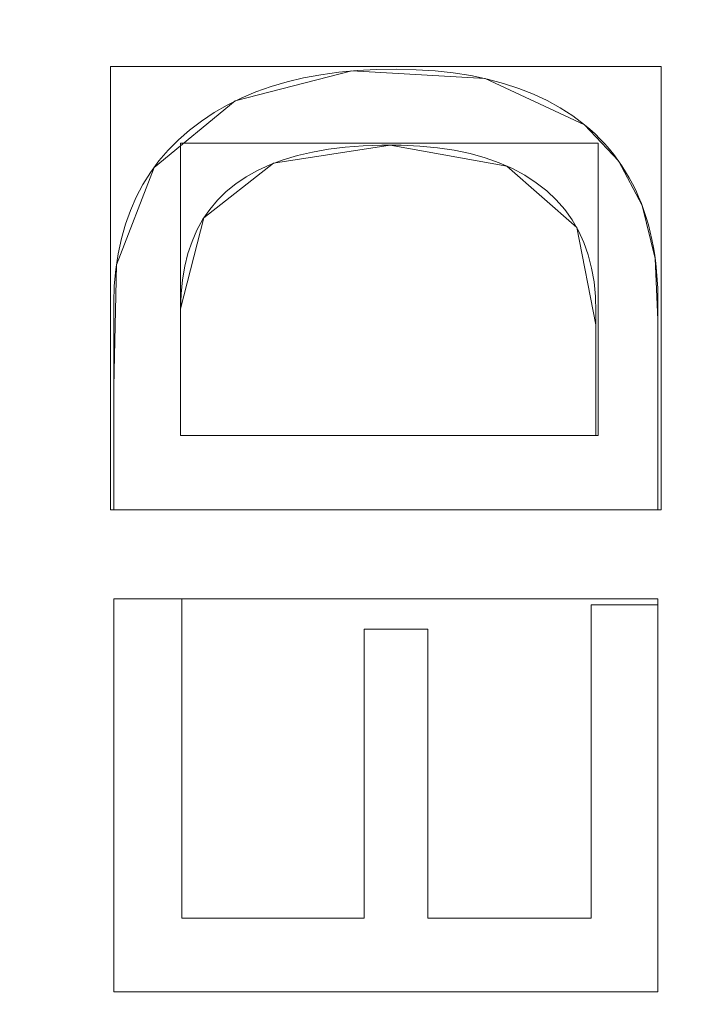
# Model space of a CAD drawing. Units: millimetres. Extents: x -275 to 275, y -305 to 305.
# Drawn here: x -73 to -64, y -8 to 5 of the extents above; entities that cross this region are included whole.
import ezdxf

# ---------------------------------------------------------------- set-up
doc = ezdxf.new("R2010")
doc.units = ezdxf.units.MM
doc.layers.add('1', color=7, linetype='CONTINUOUS', true_color=0xffffff)

msp = doc.modelspace()

# ---------------------------------------------------------------- linework, layer by layer
at = {"layer": '1', "color": 7, "linetype": 'Continuous', "lineweight": 13}
for p, q in [((-65.621, 3.291, 15.5), (-65.621, 3.291, 15.2)), ((-70.814, 0.919, 15.5), (-70.814, 0.919, 15.2)), ((-70.814, 0.919, 15.2), (-70.814, -0.711, 15.2)), ((-70.814, -0.711, 15.5), (-70.814, 0.919, 15.5)), ((-70.814, -0.711, 15.5), (-70.814, -0.711, 15.2)), ((-70.814, -0.711, 15.2), (-65.474, -0.711, 15.2)), ((-65.474, -0.711, 15.5), (-70.814, -0.711, 15.5)), ((-65.474, -0.711, 15.5), (-65.474, -0.711, 15.2)), ((-71.674, -1.667, 15.5), (-71.674, -1.667, 15.2)), ((-64.674, -1.667, 15.2), (-71.674, -1.667, 15.2)), ((-71.674, -1.667, 15.5), (-64.674, -1.667, 15.5)), ((-64.674, -1.667, 15.5), (-64.674, -1.667, 15.2)), ((-71.674, -2.81, 15.5), (-71.674, -2.81, 15.2)), ((-71.674, -7.867, 15.2), (-71.674, -2.81, 15.2)), ((-71.674, -2.81, 15.2), (-70.796, -2.81, 15.2)), ((-70.796, -2.81, 15.5), (-71.674, -2.81, 15.5)), ((-71.674, -2.81, 15.5), (-71.674, -7.867, 15.5)), ((-70.796, -2.81, 15.5), (-70.796, -2.81, 15.2)), ((-70.796, -2.81, 15.2), (-70.796, -6.919, 15.2)), ((-70.796, -6.919, 15.5), (-70.796, -2.81, 15.5)), ((-65.533, -2.888, 15.5), (-65.533, -2.888, 15.2)), ((-65.533, -2.888, 15.2), (-64.674, -2.888, 15.2)), ((-65.533, -6.919, 15.2), (-65.533, -2.888, 15.2)), ((-64.674, -2.888, 15.5), (-65.533, -2.888, 15.5)), ((-65.533, -2.888, 15.5), (-65.533, -6.919, 15.5)), ((-64.674, -2.888, 15.5), (-64.674, -2.888, 15.2)), ((-64.674, -2.888, 15.2), (-64.674, -7.867, 15.2)), ((-64.674, -7.867, 15.5), (-64.674, -2.888, 15.5)), ((-68.452, -3.201, 15.5), (-68.452, -3.201, 15.2)), ((-68.452, -3.201, 15.2), (-67.632, -3.201, 15.2)), ((-68.452, -6.919, 15.2), (-68.452, -3.201, 15.2)), ((-68.452, -3.201, 15.5), (-68.452, -6.919, 15.5)), ((-67.632, -3.201, 15.5), (-68.452, -3.201, 15.5)), ((-67.632, -3.201, 15.5), (-67.632, -3.201, 15.2)), ((-67.632, -3.201, 15.2), (-67.632, -6.919, 15.2)), ((-67.632, -6.919, 15.5), (-67.632, -3.201, 15.5)), ((-70.796, -6.919, 15.5), (-70.796, -6.919, 15.2)), ((-70.796, -6.919, 15.2), (-68.452, -6.919, 15.2)), ((-68.452, -6.919, 15.5), (-70.796, -6.919, 15.5)), ((-68.452, -6.919, 15.5), (-68.452, -6.919, 15.2)), ((-67.632, -6.919, 15.5), (-67.632, -6.919, 15.2)), ((-67.632, -6.919, 15.2), (-65.533, -6.919, 15.2)), ((-65.533, -6.919, 15.5), (-67.632, -6.919, 15.5)), ((-65.533, -6.919, 15.5), (-65.533, -6.919, 15.2)), ((-71.674, -7.867, 15.5), (-71.674, -7.867, 15.2)), ((-64.674, -7.867, 15.2), (-71.674, -7.867, 15.2)), ((-71.674, -7.867, 15.5), (-64.674, -7.867, 15.5)), ((-64.674, -7.867, 15.5), (-64.674, -7.867, 15.2))]:
    msp.add_line(p, q, dxfattribs=at)
for points in [[(-71.674, -1.667, 15.2), (-71.674, -1.445, 15.2), (-71.674, -1.222, 15.2), (-71.674, -1, 15.2), (-71.674, -0.777, 15.2), (-71.674, -0.555, 15.2), (-71.674, -0.332, 15.2), (-71.674, -0.11, 15.2), (-71.674, 0.112, 15.2), (-71.674, 0.335, 15.2), (-71.674, 0.557, 15.2), (-71.674, 0.78, 15.2), (-71.673, 1.002, 15.2), (-71.666, 1.219, 15.2), (-71.647, 1.429, 15.2), (-71.616, 1.63, 15.2), (-71.575, 1.824, 15.2), (-71.522, 2.01, 15.2), (-71.459, 2.188, 15.2), (-71.384, 2.359, 15.2), (-71.298, 2.522, 15.2), (-71.2, 2.677, 15.2), (-71.092, 2.825, 15.2), (-70.972, 2.965, 15.2), (-70.841, 3.097, 15.2), (-70.699, 3.221, 15.2), (-70.546, 3.338, 15.2), (-70.384, 3.446, 15.2), (-70.214, 3.544, 15.2), (-70.034, 3.632, 15.2), (-69.847, 3.712, 15.2), (-69.65, 3.781, 15.2), (-69.445, 3.842, 15.2), (-69.232, 3.892, 15.2), (-69.01, 3.934, 15.2), (-68.78, 3.966, 15.2), (-68.541, 3.988, 15.2), (-68.293, 4.001, 15.2), (-68.038, 4.004, 15.2), (-67.785, 3.998, 15.2), (-67.541, 3.983, 15.2), (-67.307, 3.957, 15.2), (-67.082, 3.922, 15.2), (-66.866, 3.877, 15.2), (-66.66, 3.822, 15.2), (-66.463, 3.758, 15.2), (-66.276, 3.684, 15.2), (-66.098, 3.6, 15.2), (-65.93, 3.507, 15.2), (-65.771, 3.404, 15.2), (-65.621, 3.291, 15.2)], [(-65.621, 3.291, 15.5), (-65.771, 3.404, 15.5), (-65.93, 3.507, 15.5), (-66.098, 3.6, 15.5), (-66.276, 3.684, 15.5), (-66.463, 3.758, 15.5), (-66.66, 3.822, 15.5), (-66.866, 3.877, 15.5), (-67.082, 3.922, 15.5), (-67.307, 3.957, 15.5), (-67.541, 3.983, 15.5), (-67.785, 3.998, 15.5), (-68.038, 4.004, 15.5), (-68.293, 4.001, 15.5), (-68.541, 3.988, 15.5), (-68.78, 3.966, 15.5), (-69.01, 3.934, 15.5), (-69.232, 3.892, 15.5), (-69.445, 3.842, 15.5), (-69.65, 3.781, 15.5), (-69.847, 3.712, 15.5), (-70.034, 3.632, 15.5), (-70.214, 3.544, 15.5), (-70.384, 3.446, 15.5), (-70.546, 3.338, 15.5), (-70.699, 3.221, 15.5), (-70.841, 3.097, 15.5), (-70.972, 2.965, 15.5), (-71.092, 2.825, 15.5), (-71.2, 2.677, 15.5), (-71.298, 2.522, 15.5), (-71.384, 2.359, 15.5), (-71.459, 2.188, 15.5), (-71.522, 2.01, 15.5), (-71.575, 1.824, 15.5), (-71.616, 1.63, 15.5), (-71.647, 1.429, 15.5), (-71.666, 1.219, 15.5), (-71.673, 1.002, 15.5), (-71.674, 0.78, 15.5), (-71.674, 0.557, 15.5), (-71.674, 0.335, 15.5), (-71.674, 0.112, 15.5), (-71.674, -0.11, 15.5), (-71.674, -0.332, 15.5), (-71.674, -0.555, 15.5), (-71.674, -0.777, 15.5), (-71.674, -1, 15.5), (-71.674, -1.222, 15.5), (-71.674, -1.445, 15.5), (-71.674, -1.667, 15.5)], [(-65.621, 3.291, 15.2), (-65.551, 3.233, 15.2), (-65.484, 3.172, 15.2), (-65.42, 3.109, 15.2), (-65.358, 3.043, 15.2), (-65.299, 2.976, 15.2), (-65.243, 2.907, 15.2), (-65.189, 2.835, 15.2), (-65.138, 2.762, 15.2), (-65.09, 2.686, 15.2), (-65.044, 2.608, 15.2), (-65.001, 2.528, 15.2), (-64.96, 2.446, 15.2), (-64.923, 2.362, 15.2), (-64.888, 2.275, 15.2), (-64.855, 2.187, 15.2), (-64.825, 2.096, 15.2), (-64.798, 2.003, 15.2), (-64.774, 1.908, 15.2), (-64.752, 1.812, 15.2), (-64.733, 1.712, 15.2), (-64.716, 1.611, 15.2), (-64.703, 1.508, 15.2), (-64.692, 1.403, 15.2), (-64.683, 1.295, 15.2), (-64.677, 1.185, 15.2), (-64.674, 1.074, 15.2), (-64.674, 0.96, 15.2), (-64.674, 0.846, 15.2), (-64.674, 0.731, 15.2), (-64.674, 0.617, 15.2), (-64.674, 0.503, 15.2), (-64.674, 0.389, 15.2), (-64.674, 0.274, 15.2), (-64.674, 0.16, 15.2), (-64.674, 0.046, 15.2), (-64.674, -0.068, 15.2), (-64.674, -0.182, 15.2), (-64.674, -0.297, 15.2), (-64.674, -0.411, 15.2), (-64.674, -0.525, 15.2), (-64.674, -0.639, 15.2), (-64.674, -0.754, 15.2), (-64.674, -0.868, 15.2), (-64.674, -0.982, 15.2), (-64.674, -1.096, 15.2), (-64.674, -1.21, 15.2), (-64.674, -1.325, 15.2), (-64.674, -1.439, 15.2), (-64.674, -1.553, 15.2), (-64.674, -1.667, 15.2)], [(-64.674, -1.667, 15.5), (-64.674, -1.553, 15.5), (-64.674, -1.439, 15.5), (-64.674, -1.325, 15.5), (-64.674, -1.21, 15.5), (-64.674, -1.096, 15.5), (-64.674, -0.982, 15.5), (-64.674, -0.868, 15.5), (-64.674, -0.754, 15.5), (-64.674, -0.639, 15.5), (-64.674, -0.525, 15.5), (-64.674, -0.411, 15.5), (-64.674, -0.297, 15.5), (-64.674, -0.182, 15.5), (-64.674, -0.068, 15.5), (-64.674, 0.046, 15.5), (-64.674, 0.16, 15.5), (-64.674, 0.274, 15.5), (-64.674, 0.389, 15.5), (-64.674, 0.503, 15.5), (-64.674, 0.617, 15.5), (-64.674, 0.731, 15.5), (-64.674, 0.846, 15.5), (-64.674, 0.96, 15.5), (-64.674, 1.074, 15.5), (-64.677, 1.185, 15.5), (-64.683, 1.295, 15.5), (-64.692, 1.403, 15.5), (-64.703, 1.508, 15.5), (-64.716, 1.611, 15.5), (-64.733, 1.712, 15.5), (-64.752, 1.812, 15.5), (-64.774, 1.908, 15.5), (-64.798, 2.003, 15.5), (-64.825, 2.096, 15.5), (-64.855, 2.187, 15.5), (-64.888, 2.275, 15.5), (-64.923, 2.362, 15.5), (-64.96, 2.446, 15.5), (-65.001, 2.528, 15.5), (-65.044, 2.608, 15.5), (-65.09, 2.686, 15.5), (-65.138, 2.762, 15.5), (-65.189, 2.835, 15.5), (-65.243, 2.907, 15.5), (-65.299, 2.976, 15.5), (-65.358, 3.043, 15.5), (-65.42, 3.109, 15.5), (-65.484, 3.172, 15.5), (-65.551, 3.233, 15.5), (-65.621, 3.291, 15.5)], [(-65.474, -0.711, 15.2), (-65.474, -0.512, 15.2), (-65.474, -0.312, 15.2), (-65.474, -0.113, 15.2), (-65.474, 0.087, 15.2), (-65.474, 0.286, 15.2), (-65.474, 0.486, 15.2), (-65.474, 0.685, 15.2), (-65.474, 0.884, 15.2), (-65.479, 1.081, 15.2), (-65.496, 1.268, 15.2), (-65.527, 1.446, 15.2), (-65.57, 1.615, 15.2), (-65.626, 1.775, 15.2), (-65.696, 1.926, 15.2), (-65.778, 2.068, 15.2), (-65.874, 2.201, 15.2), (-65.983, 2.324, 15.2), (-66.104, 2.439, 15.2), (-66.239, 2.544, 15.2), (-66.386, 2.64, 15.2), (-66.545, 2.725, 15.2), (-66.715, 2.8, 15.2), (-66.897, 2.864, 15.2), (-67.09, 2.918, 15.2), (-67.295, 2.961, 15.2), (-67.511, 2.993, 15.2), (-67.739, 3.015, 15.2), (-67.978, 3.027, 15.2), (-68.227, 3.028, 15.2), (-68.467, 3.019, 15.2), (-68.696, 3.001, 15.2), (-68.913, 2.975, 15.2), (-69.119, 2.939, 15.2), (-69.312, 2.893, 15.2), (-69.494, 2.839, 15.2), (-69.664, 2.775, 15.2), (-69.823, 2.702, 15.2), (-69.969, 2.62, 15.2), (-70.104, 2.529, 15.2), (-70.227, 2.429, 15.2), (-70.339, 2.319, 15.2), (-70.438, 2.2, 15.2), (-70.526, 2.073, 15.2), (-70.603, 1.935, 15.2), (-70.667, 1.789, 15.2), (-70.72, 1.633, 15.2), (-70.761, 1.469, 15.2), (-70.79, 1.295, 15.2), (-70.808, 1.112, 15.2), (-70.814, 0.919, 15.2)], [(-70.814, 0.919, 15.5), (-70.808, 1.112, 15.5), (-70.79, 1.295, 15.5), (-70.761, 1.469, 15.5), (-70.72, 1.633, 15.5), (-70.667, 1.789, 15.5), (-70.603, 1.935, 15.5), (-70.526, 2.073, 15.5), (-70.438, 2.2, 15.5), (-70.339, 2.319, 15.5), (-70.227, 2.429, 15.5), (-70.104, 2.529, 15.5), (-69.969, 2.62, 15.5), (-69.823, 2.702, 15.5), (-69.664, 2.775, 15.5), (-69.494, 2.839, 15.5), (-69.312, 2.893, 15.5), (-69.119, 2.939, 15.5), (-68.913, 2.975, 15.5), (-68.696, 3.001, 15.5), (-68.467, 3.019, 15.5), (-68.227, 3.028, 15.5), (-67.978, 3.027, 15.5), (-67.739, 3.015, 15.5), (-67.511, 2.993, 15.5), (-67.295, 2.961, 15.5), (-67.09, 2.918, 15.5), (-66.897, 2.864, 15.5), (-66.715, 2.8, 15.5), (-66.545, 2.725, 15.5), (-66.386, 2.64, 15.5), (-66.239, 2.544, 15.5), (-66.104, 2.439, 15.5), (-65.983, 2.324, 15.5), (-65.874, 2.201, 15.5), (-65.778, 2.068, 15.5), (-65.696, 1.926, 15.5), (-65.626, 1.775, 15.5), (-65.57, 1.615, 15.5), (-65.527, 1.446, 15.5), (-65.496, 1.268, 15.5), (-65.479, 1.081, 15.5), (-65.474, 0.884, 15.5), (-65.474, 0.685, 15.5), (-65.474, 0.486, 15.5), (-65.474, 0.286, 15.5), (-65.474, 0.087, 15.5), (-65.474, -0.113, 15.5), (-65.474, -0.312, 15.5), (-65.474, -0.512, 15.5), (-65.474, -0.711, 15.5)]]:
    msp.add_polyline3d(points, dxfattribs=at)

# ---------------------------------------------------------------- meshes
mesh = msp.add_polymesh((8, 8), dxfattribs=at)
for k, corner in enumerate([(-227.745, 0, 0.191), (-265.358, 0, 32.732), (-274.886, 0, 101.908), (-272.024, 0, 199.106), (-263.417, 0, 315.847), (-247.045, 0, 426.881), (-215.246, 0, 476.169), (-146.838, 0, 392.227), (-223.236, 71.255, 0.191), (-260.104, 83.024, 32.732), (-269.443, 86.005, 101.908), (-266.637, 85.109, 199.106), (-258.201, 82.416, 315.847), (-242.153, 77.294, 426.881), (-210.984, 67.345, 476.169), (-143.93, 45.941, 392.227), (-209.232, 136.614, 0.191), (-243.787, 159.176, 32.732), (-252.54, 164.892, 101.908), (-249.911, 163.175, 199.106), (-242.003, 158.012, 315.847), (-226.963, 148.191, 426.881), (-197.748, 129.116, 476.169), (-134.901, 88.08, 392.227), (-185.022, 190.178, 0.191), (-215.579, 221.587, 32.732), (-223.32, 229.543, 101.908), (-220.994, 227.153, 199.106), (-214.002, 219.966, 315.847), (-200.702, 206.295, 426.881), (-174.868, 179.74, 476.169), (-119.292, 122.615, 392.227), (-149.978, 226.297, 0.191), (-174.747, 263.671, 32.732), (-181.022, 273.139, 101.908), (-179.137, 270.295, 199.106), (-173.469, 261.742, 315.847), (-162.688, 245.474, 426.881), (-141.747, 213.877, 476.169), (-96.698, 145.903, 392.227), (-105.354, 244.971, 0.191), (-122.754, 285.429, 32.732), (-127.161, 295.678, 101.908), (-125.837, 292.599, 199.106), (-121.856, 283.341, 315.847), (-114.282, 265.731, 426.881), (-99.572, 231.526, 476.169), (-67.927, 157.943, 392.227), (-54.289, 251.851, 0.191), (-63.255, 293.445, 32.732), (-65.526, 303.982, 101.908), (-64.843, 300.816, 199.106), (-62.792, 291.298, 315.847), (-58.889, 273.194, 426.881), (-51.31, 238.028, 476.169), (-35.003, 162.378, 392.227), (-0.003, 252.833, 0.191), (-0.003, 294.59, 32.732), (-0.003, 305.168, 101.908), (-0.003, 301.99, 199.106), (-0.003, 292.435, 315.847), (-0.003, 274.26, 426.881), (-0.003, 238.957, 476.169), (-0.003, 163.012, 392.227)]):
    mesh.set_mesh_vertex(divmod(k, 8), corner)
mesh = msp.add_polymesh((2, 2), dxfattribs=at)
for k, corner in enumerate([(-241.348, -249.847, 0.5), (222.579, -266.468, 0.5), (-222.851, 266.477, 0.5), (241.076, 249.857, 0.5)]):
    mesh.set_mesh_vertex(divmod(k, 2), corner)
mesh = msp.add_polymesh((2, 2), dxfattribs=at)
for k, corner in enumerate([(189.974, -215.586, 15.5), (189.974, 215.586, 15.5), (-189.977, -215.586, 15.5), (-189.977, 215.586, 15.5)]):
    mesh.set_mesh_vertex(divmod(k, 2), corner)
mesh = msp.add_polymesh((8, 8), dxfattribs=at)
for k, corner in enumerate([(-0.001, 163.012, 392.227), (-37.065, 162.257, 392.227), (-73.599, 156.409, 392.227), (-105.85, 138.782, 392.227), (-126.995, 108.611, 392.227), (-138.892, 73.562, 392.227), (-144.978, 37.014, 392.227), (-146.838, 0, 392.227), (-0.002, 146.603, 361.044), (-34.138, 145.914, 361.278), (-67.321, 140.437, 361.409), (-95.985, 124.767, 361.446), (-115.005, 98.283, 361.199), (-126.104, 66.987, 360.891), (-131.915, 33.882, 360.563), (-133.652, 0, 360.181), (-0.002, 134.938, 327.747), (-32.063, 134.024, 327.911), (-62.895, 128.468, 327.985), (-89.141, 114.062, 327.975), (-107.046, 90.361, 327.566), (-118.088, 61.947, 327.124), (-124.134, 31.476, 326.716), (-126.024, 0, 326.284), (-0.002, 126.283, 293.533), (-30.353, 125.065, 293.586), (-59.312, 119.209, 293.601), (-83.781, 105.621, 293.578), (-101.086, 84.055, 293.122), (-112.372, 57.915, 292.67), (-118.814, 29.535, 292.291), (-120.903, 0, 291.907), (-0.002, 119.882, 258.824), (-28.828, 118.323, 258.787), (-56.192, 112.032, 258.766), (-79.322, 98.928, 258.752), (-96.349, 78.978, 258.334), (-108.02, 54.64, 257.944), (-114.908, 27.94, 257.645), (-117.196, 0, 257.347), (-0.002, 115.307, 223.826), (-27.408, 113.385, 223.742), (-53.359, 106.567, 223.709), (-75.488, 93.678, 223.711), (-92.466, 74.906, 223.387), (-104.584, 51.98, 223.101), (-111.913, 26.627, 222.902), (-114.383, 0, 222.702), (-0.002, 112.275, 188.659), (-26.055, 109.975, 188.581), (-50.727, 102.567, 188.555), (-72.138, 89.669, 188.566), (-89.239, 71.687, 188.375), (-101.821, 49.841, 188.215), (-109.556, 25.554, 188.115), (-112.179, 0, 188.012), (-0.002, 110.338, 153.414), (-24.742, 107.657, 153.398), (-48.225, 99.642, 153.393), (-69.152, 86.578, 153.398), (-86.503, 69.083, 153.363), (-99.521, 48.07, 153.334), (-107.595, 24.652, 153.318), (-110.334, 0, 153.302)]):
    mesh.set_mesh_vertex(divmod(k, 8), corner)
mesh = msp.add_polymesh((2, 2), dxfattribs=at)
for k, corner in enumerate([(-22.542, 143.461, 146.075), (-143.406, -22.894, 146.075), (143.403, 22.894, 146.075), (22.539, -143.461, 146.075)]):
    mesh.set_mesh_vertex(divmod(k, 2), corner)
mesh = msp.add_polymesh((8, 8), dxfattribs=at)
for k, corner in enumerate([(-110.452, 0, 155.552), (-110.105, 0, 153.415), (-109.307, 0, 151.403), (-108.094, 0, 149.609), (-106.524, 0, 148.119), (-104.669, 0, 147.002), (-102.618, 0, 146.31), (-100.466, 0, 146.075), (-107.751, 24.544, 155.485), (-107.401, 24.466, 153.36), (-106.615, 24.291, 151.36), (-105.429, 24.027, 149.58), (-103.898, 23.686, 148.102), (-102.093, 23.285, 146.994), (-100.098, 22.841, 146.308), (-98.007, 22.376, 146.075), (-99.73, 47.987, 155.294), (-99.376, 47.821, 153.202), (-98.63, 47.47, 151.24), (-97.524, 46.95, 149.497), (-96.11, 46.285, 148.052), (-94.452, 45.504, 146.971), (-92.624, 44.645, 146.302), (-90.709, 43.744, 146.075), (-86.768, 69.028, 155.048), (-86.428, 68.762, 153), (-85.759, 68.239, 151.087), (-84.792, 67.482, 149.392), (-83.567, 66.524, 147.99), (-82.14, 65.408, 146.942), (-80.572, 64.182, 146.294), (-78.933, 62.899, 146.075), (-69.32, 86.671, 154.912), (-69.037, 86.317, 152.889), (-68.499, 85.644, 151.002), (-67.729, 84.683, 149.334), (-66.761, 83.473, 147.955), (-65.637, 82.067, 146.926), (-64.404, 80.526, 146.29), (-63.115, 78.916, 146.075), (-48.143, 99.868, 155.064), (-47.961, 99.48, 153.013), (-47.601, 98.713, 151.096), (-47.079, 97.601, 149.398), (-46.418, 96.194, 147.994), (-45.648, 94.552, 146.944), (-44.801, 92.749, 146.295), (-43.915, 90.863, 146.075), (-24.601, 107.829, 155.385), (-24.522, 107.462, 153.277), (-24.349, 106.664, 151.297), (-24.091, 105.473, 149.537), (-23.76, 103.943, 148.076), (-23.371, 102.144, 146.982), (-22.941, 100.159, 146.305), (-22.491, 98.078, 146.075), (-0.002, 110.45, 155.552), (-0.002, 110.104, 153.415), (-0.002, 109.305, 151.403), (-0.002, 108.092, 149.609), (-0.002, 106.522, 148.119), (-0.002, 104.668, 147.002), (-0.002, 102.616, 146.31), (-0.002, 100.464, 146.075)]):
    mesh.set_mesh_vertex(divmod(k, 8), corner)
mesh = msp.add_polymesh((2, 2), dxfattribs=at)
for k, corner in enumerate([(-64.632, -1.667, 15.2), (-64.632, 4.039, 15.2), (-71.716, -1.667, 15.2), (-71.716, 4.039, 15.2)]):
    mesh.set_mesh_vertex(divmod(k, 2), corner)
mesh = msp.add_polymesh((8, 8), dxfattribs=at)
for k, corner in enumerate([(-65.621, 3.291, 15.5), (-65.621, 3.291, 15.457), (-65.621, 3.291, 15.414), (-65.621, 3.291, 15.371), (-65.621, 3.291, 15.329), (-65.621, 3.291, 15.286), (-65.621, 3.291, 15.243), (-65.621, 3.291, 15.2), (-66.896, 3.884, 15.5), (-66.896, 3.884, 15.457), (-66.896, 3.884, 15.414), (-66.896, 3.884, 15.371), (-66.896, 3.884, 15.329), (-66.896, 3.884, 15.286), (-66.896, 3.884, 15.243), (-66.896, 3.884, 15.2), (-68.61, 3.983, 15.5), (-68.61, 3.983, 15.457), (-68.61, 3.983, 15.414), (-68.61, 3.983, 15.371), (-68.61, 3.983, 15.329), (-68.61, 3.983, 15.286), (-68.61, 3.983, 15.243), (-68.61, 3.983, 15.2), (-70.112, 3.596, 15.5), (-70.112, 3.596, 15.457), (-70.112, 3.596, 15.414), (-70.112, 3.596, 15.371), (-70.112, 3.596, 15.329), (-70.112, 3.596, 15.286), (-70.112, 3.596, 15.243), (-70.112, 3.596, 15.2), (-71.155, 2.741, 15.5), (-71.155, 2.741, 15.457), (-71.155, 2.741, 15.414), (-71.155, 2.741, 15.371), (-71.155, 2.741, 15.329), (-71.155, 2.741, 15.286), (-71.155, 2.741, 15.243), (-71.155, 2.741, 15.2), (-71.639, 1.487, 15.5), (-71.639, 1.487, 15.457), (-71.639, 1.487, 15.414), (-71.639, 1.487, 15.371), (-71.639, 1.487, 15.329), (-71.639, 1.487, 15.286), (-71.639, 1.487, 15.243), (-71.639, 1.487, 15.2), (-71.674, -0.078, 15.5), (-71.674, -0.078, 15.457), (-71.674, -0.078, 15.414), (-71.674, -0.078, 15.371), (-71.674, -0.078, 15.329), (-71.674, -0.078, 15.286), (-71.674, -0.078, 15.243), (-71.674, -0.078, 15.2), (-71.674, -1.667, 15.5), (-71.674, -1.667, 15.457), (-71.674, -1.667, 15.414), (-71.674, -1.667, 15.371), (-71.674, -1.667, 15.329), (-71.674, -1.667, 15.286), (-71.674, -1.667, 15.243), (-71.674, -1.667, 15.2)]):
    mesh.set_mesh_vertex(divmod(k, 8), corner)
mesh = msp.add_polymesh((8, 8), dxfattribs=at)
for k, corner in enumerate([(-64.674, -1.667, 15.5), (-64.674, -1.667, 15.457), (-64.674, -1.667, 15.414), (-64.674, -1.667, 15.371), (-64.674, -1.667, 15.329), (-64.674, -1.667, 15.286), (-64.674, -1.667, 15.243), (-64.674, -1.667, 15.2), (-64.674, -0.851, 15.5), (-64.674, -0.851, 15.457), (-64.674, -0.851, 15.414), (-64.674, -0.851, 15.371), (-64.674, -0.851, 15.329), (-64.674, -0.851, 15.286), (-64.674, -0.851, 15.243), (-64.674, -0.851, 15.2), (-64.674, -0.036, 15.5), (-64.674, -0.036, 15.457), (-64.674, -0.036, 15.414), (-64.674, -0.036, 15.371), (-64.674, -0.036, 15.329), (-64.674, -0.036, 15.286), (-64.674, -0.036, 15.243), (-64.674, -0.036, 15.2), (-64.674, 0.78, 15.5), (-64.674, 0.78, 15.457), (-64.674, 0.78, 15.414), (-64.674, 0.78, 15.371), (-64.674, 0.78, 15.329), (-64.674, 0.78, 15.286), (-64.674, 0.78, 15.243), (-64.674, 0.78, 15.2), (-64.71, 1.567, 15.5), (-64.71, 1.567, 15.457), (-64.71, 1.567, 15.414), (-64.71, 1.567, 15.371), (-64.71, 1.567, 15.329), (-64.71, 1.567, 15.286), (-64.71, 1.567, 15.243), (-64.71, 1.567, 15.2), (-64.878, 2.25, 15.5), (-64.878, 2.25, 15.457), (-64.878, 2.25, 15.414), (-64.878, 2.25, 15.371), (-64.878, 2.25, 15.329), (-64.878, 2.25, 15.286), (-64.878, 2.25, 15.243), (-64.878, 2.25, 15.2), (-65.182, 2.825, 15.5), (-65.182, 2.825, 15.457), (-65.182, 2.825, 15.414), (-65.182, 2.825, 15.371), (-65.182, 2.825, 15.329), (-65.182, 2.825, 15.286), (-65.182, 2.825, 15.243), (-65.182, 2.825, 15.2), (-65.621, 3.291, 15.5), (-65.621, 3.291, 15.457), (-65.621, 3.291, 15.414), (-65.621, 3.291, 15.371), (-65.621, 3.291, 15.329), (-65.621, 3.291, 15.286), (-65.621, 3.291, 15.243), (-65.621, 3.291, 15.2)]):
    mesh.set_mesh_vertex(divmod(k, 8), corner)
mesh = msp.add_polymesh((2, 2), dxfattribs=at)
for k, corner in enumerate([(-65.442, -0.711, 15.5), (-65.442, 3.051, 15.5), (-70.814, -0.711, 15.5), (-70.814, 3.051, 15.5)]):
    mesh.set_mesh_vertex(divmod(k, 2), corner)
mesh = msp.add_polymesh((8, 8), dxfattribs=at)
for k, corner in enumerate([(-70.814, 0.919, 15.5), (-70.814, 0.919, 15.457), (-70.814, 0.919, 15.414), (-70.814, 0.919, 15.371), (-70.814, 0.919, 15.329), (-70.814, 0.919, 15.286), (-70.814, 0.919, 15.243), (-70.814, 0.919, 15.2), (-70.515, 2.091, 15.5), (-70.515, 2.091, 15.457), (-70.515, 2.091, 15.414), (-70.515, 2.091, 15.371), (-70.515, 2.091, 15.329), (-70.515, 2.091, 15.286), (-70.515, 2.091, 15.243), (-70.515, 2.091, 15.2), (-69.617, 2.794, 15.5), (-69.617, 2.794, 15.457), (-69.617, 2.794, 15.414), (-69.617, 2.794, 15.371), (-69.617, 2.794, 15.329), (-69.617, 2.794, 15.286), (-69.617, 2.794, 15.243), (-69.617, 2.794, 15.2), (-68.12, 3.029, 15.5), (-68.12, 3.029, 15.457), (-68.12, 3.029, 15.414), (-68.12, 3.029, 15.371), (-68.12, 3.029, 15.329), (-68.12, 3.029, 15.286), (-68.12, 3.029, 15.243), (-68.12, 3.029, 15.2), (-66.617, 2.758, 15.5), (-66.617, 2.758, 15.457), (-66.617, 2.758, 15.414), (-66.617, 2.758, 15.371), (-66.617, 2.758, 15.329), (-66.617, 2.758, 15.286), (-66.617, 2.758, 15.243), (-66.617, 2.758, 15.2), (-65.718, 1.968, 15.5), (-65.718, 1.968, 15.457), (-65.718, 1.968, 15.414), (-65.718, 1.968, 15.371), (-65.718, 1.968, 15.329), (-65.718, 1.968, 15.286), (-65.718, 1.968, 15.243), (-65.718, 1.968, 15.2), (-65.474, 0.713, 15.5), (-65.474, 0.713, 15.457), (-65.474, 0.713, 15.414), (-65.474, 0.713, 15.371), (-65.474, 0.713, 15.329), (-65.474, 0.713, 15.286), (-65.474, 0.713, 15.243), (-65.474, 0.713, 15.2), (-65.474, -0.711, 15.5), (-65.474, -0.711, 15.457), (-65.474, -0.711, 15.414), (-65.474, -0.711, 15.371), (-65.474, -0.711, 15.329), (-65.474, -0.711, 15.286), (-65.474, -0.711, 15.243), (-65.474, -0.711, 15.2)]):
    mesh.set_mesh_vertex(divmod(k, 8), corner)
mesh = msp.add_polymesh((2, 2), dxfattribs=at)
for k, corner in enumerate([(-70.814, 0.919, 15.5), (-70.814, -0.711, 15.5), (-70.814, 0.919, 15.2), (-70.814, -0.711, 15.2)]):
    mesh.set_mesh_vertex(divmod(k, 2), corner)
mesh = msp.add_polymesh((8, 8), dxfattribs=at)
for k, corner in enumerate([(-227.745, 0, 0.191), (-265.358, 0, 32.732), (-274.886, 0, 101.908), (-272.024, 0, 199.106), (-263.417, 0, 315.847), (-247.045, 0, 426.881), (-215.246, 0, 476.169), (-146.838, 0, 392.227), (-223.236, -71.255, 0.191), (-260.104, -83.024, 32.732), (-269.443, -86.005, 101.908), (-266.637, -85.109, 199.106), (-258.201, -82.416, 315.847), (-242.153, -77.294, 426.881), (-210.984, -67.345, 476.169), (-143.93, -45.941, 392.227), (-209.232, -136.614, 0.191), (-243.787, -159.176, 32.732), (-252.54, -164.892, 101.908), (-249.911, -163.175, 199.106), (-242.003, -158.012, 315.847), (-226.963, -148.191, 426.881), (-197.748, -129.116, 476.169), (-134.901, -88.08, 392.227), (-185.022, -190.178, 0.191), (-215.579, -221.587, 32.732), (-223.32, -229.543, 101.908), (-220.994, -227.153, 199.106), (-214.002, -219.966, 315.847), (-200.702, -206.295, 426.881), (-174.868, -179.74, 476.169), (-119.292, -122.615, 392.227), (-149.978, -226.297, 0.191), (-174.747, -263.671, 32.732), (-181.022, -273.139, 101.908), (-179.137, -270.295, 199.106), (-173.469, -261.742, 315.847), (-162.688, -245.474, 426.881), (-141.747, -213.877, 476.169), (-96.698, -145.903, 392.227), (-105.354, -244.971, 0.191), (-122.754, -285.429, 32.732), (-127.161, -295.678, 101.908), (-125.837, -292.599, 199.106), (-121.856, -283.341, 315.847), (-114.282, -265.731, 426.881), (-99.572, -231.526, 476.169), (-67.927, -157.943, 392.227), (-54.289, -251.851, 0.191), (-63.255, -293.445, 32.732), (-65.526, -303.982, 101.908), (-64.843, -300.816, 199.106), (-62.792, -291.298, 315.847), (-58.889, -273.194, 426.881), (-51.31, -238.028, 476.169), (-35.003, -162.378, 392.227), (-0.003, -252.833, 0.191), (-0.003, -294.59, 32.732), (-0.003, -305.168, 101.908), (-0.003, -301.99, 199.106), (-0.003, -292.435, 315.847), (-0.003, -274.26, 426.881), (-0.003, -238.957, 476.169), (-0.003, -163.012, 392.227)]):
    mesh.set_mesh_vertex(divmod(k, 8), corner)
mesh = msp.add_polymesh((8, 8), dxfattribs=at)
for k, corner in enumerate([(-0.001, -163.012, 392.227), (-37.065, -162.257, 392.227), (-73.599, -156.409, 392.227), (-105.85, -138.782, 392.227), (-126.995, -108.611, 392.227), (-138.892, -73.562, 392.227), (-144.978, -37.014, 392.227), (-146.838, 0, 392.227), (-0.002, -146.604, 361.047), (-34.138, -145.915, 361.28), (-67.321, -140.438, 361.412), (-95.986, -124.768, 361.448), (-115.006, -98.284, 361.202), (-126.105, -66.988, 360.894), (-131.916, -33.882, 360.565), (-133.653, 0, 360.184), (-0.002, -134.939, 327.752), (-32.064, -134.026, 327.917), (-62.896, -128.469, 327.99), (-89.141, -114.064, 327.981), (-107.047, -90.362, 327.572), (-118.089, -61.948, 327.13), (-124.135, -31.477, 326.721), (-126.025, 0, 326.289), (-0.002, -126.284, 293.541), (-30.353, -125.066, 293.594), (-59.313, -119.211, 293.609), (-83.782, -105.623, 293.586), (-101.087, -84.056, 293.131), (-112.373, -57.915, 292.678), (-118.815, -29.535, 292.3), (-120.904, 0, 291.916), (-0.002, -119.884, 258.835), (-28.828, -118.325, 258.798), (-56.193, -112.034, 258.777), (-79.323, -98.93, 258.763), (-96.35, -78.98, 258.345), (-108.021, -54.641, 257.955), (-114.909, -27.94, 257.656), (-117.197, 0, 257.358), (-0.002, -115.309, 223.84), (-27.408, -113.386, 223.756), (-53.361, -106.569, 223.723), (-75.49, -93.68, 223.725), (-92.467, -74.907, 223.401), (-104.585, -51.981, 223.115), (-111.914, -26.628, 222.916), (-114.384, 0, 222.716), (-0.002, -112.277, 188.676), (-26.056, -109.976, 188.598), (-50.728, -102.569, 188.572), (-72.139, -89.671, 188.583), (-89.241, -71.689, 188.392), (-101.822, -49.842, 188.232), (-109.557, -25.555, 188.131), (-112.18, 0, 188.029), (-0.002, -110.339, 153.433), (-24.743, -107.658, 153.417), (-48.227, -99.643, 153.413), (-69.154, -86.58, 153.418), (-86.504, -69.085, 153.382), (-99.522, -48.071, 153.354), (-107.596, -24.653, 153.338), (-110.335, 0, 153.321)]):
    mesh.set_mesh_vertex(divmod(k, 8), corner)
mesh = msp.add_polymesh((8, 8), dxfattribs=at)
for k, corner in enumerate([(-0.002, -110.45, 155.552), (-0.002, -110.104, 153.415), (-0.002, -109.305, 151.403), (-0.002, -108.092, 149.609), (-0.002, -106.522, 148.119), (-0.002, -104.668, 147.002), (-0.002, -102.616, 146.31), (-0.002, -100.464, 146.075), (-24.502, -107.85, 155.386), (-24.423, -107.483, 153.278), (-24.252, -106.686, 151.298), (-23.995, -105.495, 149.537), (-23.665, -103.964, 148.076), (-23.277, -102.165, 146.982), (-22.849, -100.179, 146.305), (-22.401, -98.098, 146.075), (-48.03, -99.921, 155.065), (-47.848, -99.533, 153.014), (-47.489, -98.766, 151.097), (-46.968, -97.654, 149.399), (-46.309, -96.246, 147.994), (-45.54, -94.603, 146.944), (-44.696, -92.798, 146.295), (-43.812, -90.911, 146.075), (-69.093, -86.852, 154.912), (-68.81, -86.497, 152.889), (-68.274, -85.824, 151.002), (-67.507, -84.86, 149.334), (-66.543, -83.647, 147.955), (-65.422, -82.239, 146.926), (-64.193, -80.694, 146.29), (-62.909, -79.08, 146.075), (-86.615, -69.221, 155.046), (-86.276, -68.954, 152.998), (-85.608, -68.43, 151.085), (-84.642, -67.671, 149.391), (-83.42, -66.711, 147.989), (-81.996, -65.591, 146.942), (-80.431, -64.362, 146.294), (-78.794, -63.076, 146.075), (-99.678, -48.099, 155.292), (-99.324, -47.932, 153.201), (-98.577, -47.58, 151.239), (-97.473, -47.059, 149.497), (-96.059, -46.392, 148.052), (-94.402, -45.61, 146.971), (-92.575, -44.748, 146.302), (-90.661, -43.845, 146.075), (-107.714, -24.71, 155.484), (-107.364, -24.631, 153.359), (-106.578, -24.455, 151.36), (-105.392, -24.189, 149.58), (-103.861, -23.846, 148.101), (-102.057, -23.442, 146.994), (-100.064, -22.995, 146.308), (-97.973, -22.527, 146.075), (-110.452, 0, 155.552), (-110.105, 0, 153.415), (-109.307, 0, 151.403), (-108.094, 0, 149.609), (-106.524, 0, 148.119), (-104.669, 0, 147.002), (-102.618, 0, 146.31), (-100.466, 0, 146.075)]):
    mesh.set_mesh_vertex(divmod(k, 8), corner)
mesh = msp.add_polymesh((2, 2), dxfattribs=at)
for k, corner in enumerate([(-65.474, -0.711, 15.2), (-70.814, -0.711, 15.2), (-65.474, -0.711, 15.5), (-70.814, -0.711, 15.5)]):
    mesh.set_mesh_vertex(divmod(k, 2), corner)
mesh = msp.add_polymesh((2, 2), dxfattribs=at)
for k, corner in enumerate([(-64.674, -1.667, 15.5), (-71.674, -1.667, 15.5), (-64.674, -1.667, 15.2), (-71.674, -1.667, 15.2)]):
    mesh.set_mesh_vertex(divmod(k, 2), corner)
mesh = msp.add_polymesh((2, 2), dxfattribs=at)
for k, corner in enumerate([(-71.674, -2.81, 15.2), (-71.674, -7.867, 15.2), (-71.674, -2.81, 15.5), (-71.674, -7.867, 15.5)]):
    mesh.set_mesh_vertex(divmod(k, 2), corner)
mesh = msp.add_polymesh((2, 2), dxfattribs=at)
for k, corner in enumerate([(-70.796, -2.81, 15.2), (-71.674, -2.81, 15.2), (-70.796, -2.81, 15.5), (-71.674, -2.81, 15.5)]):
    mesh.set_mesh_vertex(divmod(k, 2), corner)
mesh = msp.add_polymesh((2, 2), dxfattribs=at)
for k, corner in enumerate([(-64.674, -7.867, 15.2), (-64.674, -2.81, 15.2), (-71.674, -7.867, 15.2), (-71.674, -2.81, 15.2)]):
    mesh.set_mesh_vertex(divmod(k, 2), corner)
mesh = msp.add_polymesh((2, 2), dxfattribs=at)
for k, corner in enumerate([(-70.796, -2.81, 15.5), (-70.796, -6.919, 15.5), (-70.796, -2.81, 15.2), (-70.796, -6.919, 15.2)]):
    mesh.set_mesh_vertex(divmod(k, 2), corner)
mesh = msp.add_polymesh((2, 2), dxfattribs=at)
for k, corner in enumerate([(-65.533, -2.888, 15.2), (-65.533, -6.919, 15.2), (-65.533, -2.888, 15.5), (-65.533, -6.919, 15.5)]):
    mesh.set_mesh_vertex(divmod(k, 2), corner)
mesh = msp.add_polymesh((2, 2), dxfattribs=at)
for k, corner in enumerate([(-64.674, -2.888, 15.2), (-65.533, -2.888, 15.2), (-64.674, -2.888, 15.5), (-65.533, -2.888, 15.5)]):
    mesh.set_mesh_vertex(divmod(k, 2), corner)
mesh = msp.add_polymesh((2, 2), dxfattribs=at)
for k, corner in enumerate([(-64.674, -2.888, 15.5), (-64.674, -7.867, 15.5), (-64.674, -2.888, 15.2), (-64.674, -7.867, 15.2)]):
    mesh.set_mesh_vertex(divmod(k, 2), corner)
mesh = msp.add_polymesh((2, 2), dxfattribs=at)
for k, corner in enumerate([(-67.632, -3.201, 15.2), (-68.452, -3.201, 15.2), (-67.632, -3.201, 15.5), (-68.452, -3.201, 15.5)]):
    mesh.set_mesh_vertex(divmod(k, 2), corner)
mesh = msp.add_polymesh((2, 2), dxfattribs=at)
for k, corner in enumerate([(-68.452, -3.201, 15.2), (-68.452, -6.919, 15.2), (-68.452, -3.201, 15.5), (-68.452, -6.919, 15.5)]):
    mesh.set_mesh_vertex(divmod(k, 2), corner)
mesh = msp.add_polymesh((2, 2), dxfattribs=at)
for k, corner in enumerate([(-67.632, -3.201, 15.5), (-67.632, -6.919, 15.5), (-67.632, -3.201, 15.2), (-67.632, -6.919, 15.2)]):
    mesh.set_mesh_vertex(divmod(k, 2), corner)
mesh = msp.add_polymesh((2, 2), dxfattribs=at)
for k, corner in enumerate([(-68.452, -6.919, 15.2), (-70.796, -6.919, 15.2), (-68.452, -6.919, 15.5), (-70.796, -6.919, 15.5)]):
    mesh.set_mesh_vertex(divmod(k, 2), corner)
mesh = msp.add_polymesh((2, 2), dxfattribs=at)
for k, corner in enumerate([(-65.533, -6.919, 15.2), (-67.632, -6.919, 15.2), (-65.533, -6.919, 15.5), (-67.632, -6.919, 15.5)]):
    mesh.set_mesh_vertex(divmod(k, 2), corner)
mesh = msp.add_polymesh((2, 2), dxfattribs=at)
for k, corner in enumerate([(-64.674, -7.867, 15.5), (-71.674, -7.867, 15.5), (-64.674, -7.867, 15.2), (-71.674, -7.867, 15.2)]):
    mesh.set_mesh_vertex(divmod(k, 2), corner)

doc.saveas('drawing.dxf')
